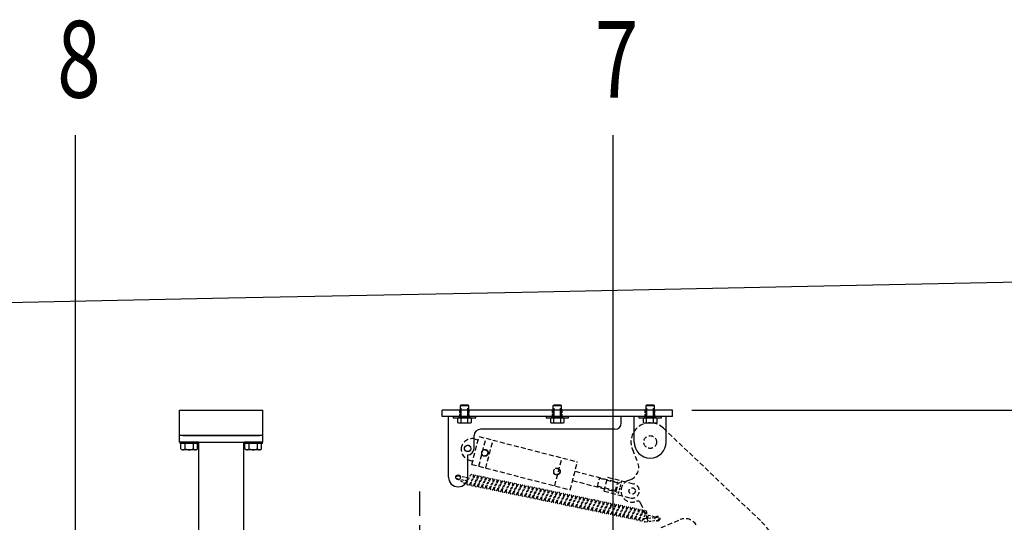
# Model space of a CAD drawing. Extents: x -36 to 352, y -327 to -24.
# Drawn here: x 3 to 80, y -126 to -87 of the extents above; entities that cross this region are included whole.
import ezdxf

# ---------------------------------------------------------------- set-up
doc = ezdxf.new("R2010")
doc.units = 0
doc.header["$LTSCALE"] = 3
doc.header["$MEASUREMENT"] = 0
for name, pattern in [('CENTER', [2, 1.25, -0.25, 0.25, -0.25]), ('HIDDEN', [0.375, 0.25, -0.125]), ('HIDDEN2', [0.1875, 0.125, -0.0625]), ('HIDDEN4', [0.09375, 0.0625, -0.03125]), ('PHANTOM', [2.5, 1.25, -0.25, 0.25, -0.25, 0.25, -0.25])]:
    doc.linetypes.add(name, pattern=pattern)
doc.layers.get('0').update_dxf_attribs({"linetype": 'CONTINUOUS'})
doc.layers.get('DEFPOINTS').update_dxf_attribs({"linetype": 'CONTINUOUS'})
for name, color, linetype in [('CENTER', 4, 'CENTER'), ('CHINSHR', 5, 'CONTINUOUS'), ('CONSTRUCTION', 7, 'CONTINUOUS'), ('FRAMES', 6, 'CONTINUOUS'), ('HOOK_UNLOCKED', 2, 'HIDDEN2'), ('LIFT_POSITION', 7, 'PHANTOM'), ('LOCK_CYL_EXTENDED', 3, 'HIDDEN2'), ('LOCK_SPRING_EXTENDED', 41, 'HIDDEN4'), ('LOCK_TUBE_RETRACTED', 4, 'CONTINUOUS'), ('OBJECT', 1, 'CONTINUOUS'), ('PHANTOM', 5, 'PHANTOM'), ('PINS', 4, 'CONTINUOUS'), ('TEXT', 11, 'CONTINUOUS')]:
    doc.layers.add(name, color=color, linetype=linetype)
doc.styles.add('MONOTXT', font='romans.shx', dxfattribs={"width": 0.75, "height": 6})
doc.styles.add('SIMP', font='ROMANS')
doc.dimstyles.new('FAB', dxfattribs={"dimscale": 0, "dimtxt": 0.1, "dimasz": 0.18, "dimexe": 0.125, "dimexo": 0.094, "dimgap": 0.09, "dimtad": 0, "dimtih": 1, "dimtoh": 1, "dimdec": 4, "dimzin": 4, "dimtxsty": 'SIMP', "dimcen": 0.09, "dimclrd": 256, "dimclre": 256, "dimclrt": 256, "dimazin": 3, "dimtfac": 1, "dimtdec": 1, "dimtofl": 0, "dimtmove": 0, "dimatfit": 3, "dimtolj": 1, "dimtzin": 4})

# ---------------------------------------------------------------- blocks, each defined once
blk = doc.blocks.new('FABH007F')
at = {"color": 0, "linetype": 'HIDDEN'}
for p, q in [((-0.1, 0.328), (0, 0.328)), ((-0.1, -0.328), (0, -0.328))]:
    blk.add_line(p, q, dxfattribs=at)
at = {"color": 0, "linetype": 'BYBLOCK'}
blk.add_lwpolyline([(0, 0.875), (-0.1, 0.875), (-0.1, -0.875), (0, -0.875)], close=True, dxfattribs=at)
at = {"color": 0, "linetype": 'BYBLOCK', "flags": 1}
for tag, p in [('AC_NOTE', (-0.1, -0.765)), ('AC_CPART_NO', (-0.1, -0.782)), ('AC_VIEW_CODE', (-0.1, -0.8)), ('AC_SCALE_UNT', (-0.1, -0.817)), ('AC_DESCRIPTN', (-0.1, -0.835)), ('AC_PART_NO', (-0.1, -0.853)), ('AC_VND_LABEL', (-0.1, -0.87))]:
    blk.add_attdef(tag, p, '', height=0.00984, dxfattribs=at)
blk = doc.blocks.new('FAAG007F')
at = {"color": 0, "linetype": 'BYBLOCK'}
for p, q in [((-0.367, 0.271), (-0.025, 0.271)), ((0.946, 0.312), (0.946, -0.312)), ((-0.367, -0.271), (-0.025, -0.271))]:
    blk.add_line(p, q, dxfattribs=at)
at = {"color": 0, "linetype": 'HIDDEN'}
for p, q in [((0, 0.258), (0.946, 0.258)), ((0, -0.258), (0.946, -0.258))]:
    blk.add_line(p, q, dxfattribs=at)
at = {"color": 0, "linetype": 'BYBLOCK'}
blk.add_lwpolyline([(-0.367, 0.542), (-0.403, 0.469), (-0.403, -0.469), (-0.367, -0.542), (-0.025, -0.542), (-0.025, 0.542), (-0.367, 0.542, 0.267775), (-0.367, 0.271, 0.133887), (-0.367, -0.271, 0.267775), (-0.367, -0.542)], format="xyb", dxfattribs=at)
for points in [[(-0.025, -0.469), (0, -0.469), (0, 0.469), (-0.025, 0.469)], [(0, 0.312), (0.946, 0.312), (1, 0.258), (1, -0.258), (0.946, -0.312), (0, -0.312)]]:
    blk.add_lwpolyline(points, dxfattribs=at)
at = {"color": 0, "linetype": 'BYBLOCK', "flags": 1}
for tag, p in [('AC_NOTE', (-0.403, 0.43)), ('AC_CPART_NO', (-0.403, 0.275)), ('AC_VIEW_CODE', (-0.403, 0.121)), ('AC_SCALE_UNT', (-0.403, -0.034)), ('AC_DESCRIPTN', (-0.403, -0.189)), ('AC_PART_NO', (-0.403, -0.343)), ('AC_VND_LABEL', (-0.403, -0.498))]:
    blk.add_attdef(tag, p, '', height=0.0866, dxfattribs=at)
blk = doc.blocks.new('*D6')
at = {"linetype": 'BYBLOCK'}
for p, q in [((55.155, -117.477), (110.546, -117.477)), ((108.546, -120.357), (108.546, -193.381)), ((108.546, -271.785), (108.546, -198.761)), ((50.53, -274.665), (110.546, -274.665))]:
    blk.add_line(p, q, dxfattribs=at)
for points in [[(108.066, -120.357), (109.026, -120.357), (108.546, -117.477)], [(108.066, -271.785), (109.026, -271.785), (108.546, -274.665)]]:
    blk.add_solid(points, dxfattribs=at)
at = {"layer": 'DEFPOINTS', "color": 0, "linetype": 'BYBLOCK'}
for p in [(53.651, -117.477), (49.026, -274.665), (108.546, -274.665)]:
    blk.add_point(p, dxfattribs=at)
at = {"linetype": 'BYBLOCK', "insert": (108.546, -196.071), "char_height": 2.5, "attachment_point": 5, "style": 'SIMP'}
blk.add_mtext('\\A1;157', dxfattribs=at)

msp = doc.modelspace()

# ---------------------------------------------------------------- linework, layer by layer
for p, q in [((15.15062, -119.9774), (15.15062, -119.4774)), ((21.65062, -119.4774), (15.15062, -119.4774)), ((15.15062, -119.9774), (21.65062, -119.9774)), ((21.65062, -119.9774), (21.65062, -119.4774))]:
    msp.add_line(p, q)
at = {"layer": 'CENTER'}
msp.add_line((33.90062, -305.73138), (33.90062, -123.8524), dxfattribs=at)
at = {"layer": 'CHINSHR', "linetype": 'CONTINUOUS'}
msp.add_lwpolyline([(91.02562, -107.28528), (85.85552, -107.3904), (64.19862, -107.8308), (41.89332, -108.2843), (18.96142, -108.7506), (-4.57448, -109.2292), (-28.69088, -109.7195), (-34.97438, -109.84726)], dxfattribs=at)
at = {"layer": 'FRAMES', "linetype": 'CONTINUOUS'}
for points in [[(7.02562, -274.83887), (7.02562, -96.0186)], [(49.02562, -274.6649), (49.02562, -96.0186)]]:
    msp.add_lwpolyline(points, dxfattribs=at)
at = {"layer": 'HOOK_UNLOCKED'}
for p, q in [((52.93565, -118.89171), (60.51217, -126.11469)), ((50.51318, -120.54748), (50.94074, -121.58806)), ((50.16459, -122.9881), (50.39583, -122.89308)), ((51.15595, -124.74301), (51.77354, -126.24608)), ((52.75231, -126.65476), (54.25696, -126.03651))]:
    msp.add_line(p, q, dxfattribs=at)
for centre, radius in [((51.90062, -119.9774), 0.5), ((51.90062, -119.9774), 0.5), ((50.49714, -123.79744), 0.25), ((52.46726, -125.96103), 0.1875)]:
    msp.add_circle(centre, radius, dxfattribs=at)
for centre, radius, start, end in [((51.90062, -119.9774), 1.5, 46.3684632, 202.337192), ((50.01578, -121.96812), 1, 292.337192, 22.337192), ((50.49714, -123.79744), 0.875, 112.337192, 292.337192), ((50.92471, -124.83803), 0.25, 22.337192, 112.337192), ((54.63701, -126.96148), 1, 31.5669337, 112.337192), ((56.54457, -130.27649), 5.75, 306.0747873, 46.3684632)]:
    msp.add_arc(centre, radius, start, end, dxfattribs=at)
at = {"layer": 'LIFT_POSITION'}
msp.add_line((16.65062, -117.4774), (20.15062, -117.4774), dxfattribs=at)
at = {"layer": 'LOCK_CYL_EXTENDED'}
for p, q in [((37.97425, -121.723), (38.53724, -119.54457)), ((38.22869, -119.73933), (38.47074, -119.80188)), ((38.51885, -121.86374), (39.08184, -119.68532)), ((38.53724, -119.54457), (46.22224, -121.53068)), ((39.06346, -122.00449), (39.62645, -119.82606)), ((37.7987, -121.40313), (38.04075, -121.46568)), ((44.44901, -123.39633), (45.012, -121.2179)), ((37.97425, -121.723), (45.65925, -123.7091)), ((45.65925, -123.7091), (46.22224, -121.53068)), ((46.03458, -122.25682), (49.36515, -123.11757)), ((45.84691, -122.98296), (49.17748, -123.84371)), ((47.78329, -123.4834), (47.97096, -122.75725)), ((48.29899, -123.81033), (48.58049, -122.72112)), ((48.58049, -122.72112), (50.63789, -123.25284)), ((48.29899, -123.81033), (50.3564, -124.34205)), ((49.17748, -123.84371), (49.36515, -123.11757)), ((49.25059, -123.80063), (49.17748, -123.84371)), ((49.25059, -123.80063), (49.40823, -123.19067)), ((49.36515, -123.11757), (49.40823, -123.19067))]:
    msp.add_line(p, q, dxfattribs=at)
at = {"layer": 'LOCK_CYL_EXTENDED', "linetype": 'HIDDEN2'}
for p, q in [((49.40823, -123.19067), (47.95594, -122.81535)), ((49.25059, -123.80063), (47.79831, -123.42531))]:
    msp.add_line(p, q, dxfattribs=at)
at = {"layer": 'LOCK_CYL_EXTENDED', "linetype": 'HIDDEN2', "ltscale": 0.5}
msp.add_line((49.6697, -123.00262), (49.38821, -124.09183), dxfattribs=at)
at = {"layer": 'LOCK_CYL_EXTENDED', "linetype": 'HIDDEN2', "ltscale": 0.25}
for p, q in [((49.44367, -123.13786), (49.62279, -123.18415)), ((49.25601, -123.864), (49.43512, -123.91029))]:
    msp.add_line(p, q, dxfattribs=at)
at = {"layer": 'LOCK_CYL_EXTENDED'}
for centre, radius in [((37.65062, -120.4774), 0.25), ((38.98188, -120.82145), 0.23875), ((44.60948, -122.27584), 0.23875), ((50.49714, -123.79744), 0.25)]:
    msp.add_circle(centre, radius, dxfattribs=at)
at = {"layer": 'LOCK_CYL_EXTENDED', "linetype": 'HIDDEN'}
for centre in [(38.98188, -120.82145), (44.60948, -122.27584)]:
    msp.add_circle(centre, 0.27, dxfattribs=at)
at = {"layer": 'LOCK_CYL_EXTENDED'}
for centre, radius, start, end in [((38.00975, -120.58649), 0.875, 75.5095771, 164.4770802), ((38.01764, -120.55596), 0.875, 166.5420739, 255.5095771), ((50.49714, -123.79744), 0.5625, 255.5095771, 75.5095771)]:
    msp.add_arc(centre, radius, start, end, dxfattribs=at)
at = {"layer": 'LOCK_SPRING_EXTENDED'}
for p, q in [((36.83568, -122.8342), (37.63251, -123.31874)), ((36.8752, -122.84978), (37.60952, -123.00232)), ((36.92605, -122.60501), (37.66037, -122.75755)), ((37.5839, -123.15947), (37.87876, -122.57409)), ((37.58494, -122.99722), (37.64671, -123.03478)), ((37.60952, -123.00232), (37.66037, -122.75755)), ((37.81003, -123.26627), (38.10204, -122.68656)), ((37.89077, -123.22321), (38.18563, -122.63784)), ((38.11537, -122.62763), (38.11847, -122.77117)), ((38.1169, -123.33001), (38.40891, -122.75031)), ((38.19764, -123.28696), (38.4925, -122.70158)), ((38.42224, -122.69138), (38.42534, -122.83492)), ((38.42377, -123.39376), (38.71578, -122.81405)), ((38.50451, -123.3507), (38.79937, -122.76533)), ((38.72911, -122.75512), (38.73221, -122.89867)), ((38.73064, -123.4575), (39.02264, -122.8778)), ((38.81138, -123.41445), (39.10624, -122.82908)), ((39.03598, -122.81887), (39.03907, -122.96241)), ((39.0375, -123.52125), (39.32951, -122.94154)), ((39.11824, -123.47819), (39.41311, -122.89282)), ((39.34285, -122.88261), (39.34594, -123.02616)), ((39.34437, -123.585), (39.63638, -123.00529)), ((39.42511, -123.54194), (39.71997, -122.95657)), ((39.64971, -122.94636), (39.65281, -123.0899)), ((39.73198, -123.60568), (40.02684, -123.02031)), ((39.95658, -123.0101), (39.95968, -123.15365)), ((37.87626, -123.13479), (37.87936, -123.27837)), ((38.18313, -123.19854), (38.18622, -123.34212)), ((38.48999, -123.26228), (38.49309, -123.40586)), ((38.79686, -123.32603), (38.79996, -123.46961)), ((39.10373, -123.38977), (39.10683, -123.53336)), ((39.4106, -123.45352), (39.4137, -123.5971)), ((39.65124, -123.64874), (39.94325, -123.06903)), ((39.71747, -123.51726), (39.72057, -123.66085)), ((39.95811, -123.71249), (40.25012, -123.13278)), ((40.02434, -123.58101), (40.02743, -123.72459)), ((40.03885, -123.66943), (40.33371, -123.08406)), ((40.26345, -123.07385), (40.26655, -123.21739)), ((40.26498, -123.77623), (40.55698, -123.19652)), ((40.3312, -123.64475), (40.3343, -123.78834)), ((40.34572, -123.73318), (40.64058, -123.1478)), ((40.57032, -123.13759), (40.57342, -123.28114)), ((40.57185, -123.83998), (40.86385, -123.26027)), ((40.63807, -123.7085), (40.64117, -123.85208)), ((40.65259, -123.79692), (40.94745, -123.21155)), ((40.87719, -123.20134), (40.88028, -123.34488)), ((40.87871, -123.90372), (41.17072, -123.32401)), ((40.94494, -123.77225), (40.94804, -123.91583)), ((40.95945, -123.86067), (41.25432, -123.27529)), ((41.18406, -123.26508), (41.18715, -123.40863)), ((41.18558, -123.96747), (41.47759, -123.38776)), ((41.26632, -123.92441), (41.56118, -123.33904)), ((41.49092, -123.32883), (41.49402, -123.47237)), ((41.49245, -124.03121), (41.78446, -123.4515)), ((41.57319, -123.98816), (41.86805, -123.40278)), ((41.79779, -123.39257), (41.80089, -123.53612)), ((41.79932, -124.09496), (42.09133, -123.51525)), ((41.88006, -124.0519), (42.17492, -123.46653)), ((42.10466, -123.45632), (42.10776, -123.59986)), ((42.10619, -124.1587), (42.39819, -123.579)), ((42.18693, -124.11565), (42.48179, -123.53027)), ((42.41153, -123.52007), (42.41463, -123.66361)), ((42.41305, -124.22245), (42.70506, -123.64274)), ((42.4938, -124.17939), (42.78866, -123.59402)), ((42.7184, -123.58381), (42.72149, -123.72735)), ((42.71992, -124.28619), (43.01193, -123.70649)), ((42.80066, -124.24314), (43.09553, -123.65776)), ((43.02526, -123.64756), (43.02836, -123.7911)), ((43.02679, -124.34994), (43.3188, -123.77023)), ((43.10753, -124.30688), (43.40239, -123.72151)), ((43.33213, -123.7113), (43.33523, -123.85485)), ((43.4144, -124.37063), (43.70926, -123.78526)), ((43.639, -123.77505), (43.6421, -123.91859)), ((41.25181, -123.83599), (41.25491, -123.97957)), ((41.55868, -123.89974), (41.56178, -124.04332)), ((41.86555, -123.96348), (41.86864, -124.10706)), ((42.17241, -124.02723), (42.17551, -124.17081)), ((42.47928, -124.09097), (42.48238, -124.23455)), ((42.78615, -124.15472), (42.78925, -124.2983)), ((43.09302, -124.21846), (43.09612, -124.36204)), ((43.33366, -124.41368), (43.62567, -123.83398)), ((43.39989, -124.28221), (43.40298, -124.42579)), ((43.64053, -124.47743), (43.93254, -123.89772)), ((43.70676, -124.34595), (43.70985, -124.48954)), ((43.72127, -124.43437), (44.01613, -123.849)), ((43.94587, -123.83879), (43.94897, -123.98234)), ((43.9474, -124.54118), (44.2394, -123.96147)), ((44.01362, -124.4097), (44.01672, -124.55328)), ((44.02814, -124.49812), (44.323, -123.91275)), ((44.25274, -123.90254), (44.25584, -124.04608)), ((44.25426, -124.60492), (44.54627, -124.02521)), ((44.32049, -124.47344), (44.32359, -124.61703)), ((44.33501, -124.56186), (44.62987, -123.97649)), ((44.55961, -123.96628), (44.5627, -124.10983)), ((44.56113, -124.66867), (44.85314, -124.08896)), ((44.62736, -124.53719), (44.63046, -124.68077)), ((44.64187, -124.62561), (44.93673, -124.04024)), ((44.86647, -124.03003), (44.86957, -124.17357)), ((44.868, -124.73241), (45.16001, -124.1527)), ((44.94874, -124.68936), (45.2436, -124.10398)), ((45.17334, -124.09377), (45.17644, -124.23732)), ((45.17487, -124.79616), (45.46688, -124.21645)), ((45.25561, -124.7531), (45.55047, -124.16773)), ((45.48021, -124.15752), (45.48331, -124.30106)), ((45.48174, -124.8599), (45.77375, -124.28019)), ((45.56248, -124.81685), (45.85734, -124.23147)), ((45.78708, -124.22126), (45.79018, -124.36481)), ((45.78861, -124.92365), (46.08061, -124.34394)), ((45.86935, -124.88059), (46.16421, -124.29522)), ((46.09395, -124.28501), (46.09704, -124.42855)), ((46.09547, -124.98739), (46.38748, -124.40768)), ((46.17621, -124.94434), (46.47108, -124.35896)), ((46.40082, -124.34875), (46.40391, -124.4923)), ((46.40234, -125.05114), (46.69435, -124.47143)), ((46.48308, -125.00808), (46.77794, -124.42271)), ((46.70768, -124.4125), (46.71078, -124.55604)), ((46.70921, -125.11488), (47.00122, -124.53518)), ((46.78995, -125.07183), (47.08481, -124.48645)), ((47.01455, -124.47625), (47.01765, -124.61979)), ((47.09682, -125.13557), (47.39168, -124.5502)), ((47.32142, -124.53999), (47.32452, -124.68353)), ((44.93423, -124.60093), (44.93733, -124.74452)), ((45.2411, -124.66468), (45.24419, -124.80826)), ((45.54796, -124.72843), (45.55106, -124.87201)), ((45.85483, -124.79217), (45.85793, -124.93575)), ((46.1617, -124.85592), (46.1648, -124.9995)), ((46.46857, -124.91966), (46.47167, -125.06324)), ((46.77544, -124.98341), (46.77854, -125.12699)), ((47.01608, -125.17863), (47.30809, -124.59892)), ((47.08231, -125.04715), (47.0854, -125.19073)), ((47.32295, -125.24237), (47.61495, -124.66267)), ((47.38917, -125.1109), (47.39227, -125.25448)), ((47.40369, -125.19932), (47.69855, -124.61394)), ((47.62829, -124.60374), (47.63139, -124.74728)), ((47.62982, -125.30612), (47.92182, -124.72641)), ((47.69604, -125.17464), (47.69914, -125.31822)), ((47.71056, -125.26306), (48.00542, -124.67769)), ((47.93516, -124.66748), (47.93825, -124.81103)), ((47.93668, -125.36987), (48.22869, -124.79016)), ((48.00291, -125.23839), (48.00601, -125.38197)), ((48.01742, -125.32681), (48.31229, -124.74144)), ((48.24203, -124.73123), (48.24512, -124.87477)), ((48.24355, -125.43361), (48.53556, -124.8539)), ((48.30978, -125.30213), (48.31288, -125.44572)), ((48.32429, -125.39055), (48.61915, -124.80518)), ((48.54889, -124.79497), (48.55199, -124.93852)), ((48.55042, -125.49736), (48.84243, -124.91765)), ((48.63116, -125.4543), (48.92602, -124.86893)), ((48.85576, -124.85872), (48.85886, -125.00226)), ((48.85729, -125.5611), (49.1493, -124.98139)), ((48.93803, -125.51805), (49.23289, -124.93267)), ((49.16263, -124.92246), (49.16573, -125.06601)), ((49.16416, -125.62485), (49.45616, -125.04514)), ((49.2449, -125.58179), (49.53976, -124.99642)), ((49.4695, -124.98621), (49.4726, -125.12975)), ((49.47103, -125.68859), (49.76303, -125.10888)), ((49.55177, -125.64554), (49.84663, -125.06016)), ((49.77637, -125.04995), (49.77946, -125.1935)), ((49.77789, -125.75234), (50.0699, -125.17263)), ((49.85863, -125.70928), (50.1535, -125.12391)), ((50.08324, -125.1137), (50.08633, -125.25724)), ((50.08476, -125.81608), (50.37677, -125.23637)), ((50.1655, -125.77303), (50.46036, -125.18765)), ((50.3901, -125.17744), (50.3932, -125.32099)), ((50.39163, -125.87983), (50.68364, -125.30012)), ((50.47237, -125.83677), (50.76723, -125.2514)), ((50.69697, -125.24119), (50.70007, -125.38473)), ((50.77924, -125.90052), (51.0741, -125.31514)), ((51.00384, -125.30493), (51.00694, -125.44848)), ((48.61665, -125.36588), (48.61975, -125.50946)), ((48.92352, -125.42962), (48.92661, -125.57321)), ((49.23038, -125.49337), (49.23348, -125.63695)), ((49.53725, -125.55711), (49.54035, -125.7007)), ((49.84412, -125.62086), (49.84722, -125.76444)), ((50.15099, -125.68461), (50.15409, -125.82819)), ((50.45786, -125.74835), (50.46096, -125.89193)), ((50.6985, -125.94357), (50.99051, -125.36386)), ((50.76473, -125.8121), (50.76782, -125.95568)), ((51.00537, -126.00732), (51.29737, -125.42761)), ((51.07159, -125.87584), (51.07469, -126.01942)), ((51.08611, -125.96426), (51.38097, -125.37889)), ((51.31071, -125.36868), (51.31381, -125.51222)), ((51.31223, -126.07106), (51.60424, -125.49136)), ((51.37846, -125.93959), (51.38156, -126.08317)), ((51.49111, -125.95643), (52.45184, -125.83699)), ((51.52195, -126.20452), (52.48268, -126.08508)), ((51.61758, -125.43243), (51.62851, -125.93934)), ((51.7078, -125.92949), (51.75836, -125.68611)), ((51.75836, -125.68611), (52.49269, -125.83865))]:
    msp.add_line(p, q, dxfattribs=at)
for centre, start, end in [((36.90062, -122.7274), 78.2649181, 258.2649181), ((37.9904, -122.63033), 333.2649181, 153.2649181), ((38.29727, -122.69407), 333.2649181, 153.2649181), ((38.60414, -122.75782), 333.2649181, 153.2649181), ((38.91101, -122.82156), 333.2649181, 153.2649181), ((39.21787, -122.88531), 333.2649181, 153.2649181), ((39.52474, -122.94905), 333.2649181, 153.2649181), ((39.83161, -123.0128), 333.2649181, 153.2649181), ((40.13848, -123.07654), 333.2649181, 153.2649181), ((40.44535, -123.14029), 333.2649181, 153.2649181), ((37.69746, -123.21193), 153.2649181, 333.2649181), ((38.00433, -123.27568), 153.2649181, 333.2649181), ((38.3112, -123.33942), 153.2649181, 333.2649181), ((38.61806, -123.40317), 153.2649181, 333.2649181), ((38.92493, -123.46691), 153.2649181, 333.2649181), ((39.2318, -123.53066), 153.2649181, 333.2649181), ((39.53867, -123.5944), 153.2649181, 333.2649181), ((39.84554, -123.65815), 153.2649181, 333.2649181), ((40.1524, -123.72189), 153.2649181, 333.2649181), ((40.45927, -123.78564), 153.2649181, 333.2649181), ((40.75222, -123.20404), 333.2649181, 153.2649181), ((40.76614, -123.84939), 153.2649181, 333.2649181), ((41.05908, -123.26778), 333.2649181, 153.2649181), ((41.36595, -123.33153), 333.2649181, 153.2649181), ((41.67282, -123.39527), 333.2649181, 153.2649181), ((41.97969, -123.45902), 333.2649181, 153.2649181), ((42.28656, -123.52276), 333.2649181, 153.2649181), ((42.59343, -123.58651), 333.2649181, 153.2649181), ((42.90029, -123.65025), 333.2649181, 153.2649181), ((43.20716, -123.714), 333.2649181, 153.2649181), ((43.51403, -123.77774), 333.2649181, 153.2649181), ((43.8209, -123.84149), 333.2649181, 153.2649181), ((44.12777, -123.90523), 333.2649181, 153.2649181), ((41.07301, -123.91313), 153.2649181, 333.2649181), ((41.37988, -123.97688), 153.2649181, 333.2649181), ((41.68675, -124.04062), 153.2649181, 333.2649181), ((41.99361, -124.10437), 153.2649181, 333.2649181), ((42.30048, -124.16811), 153.2649181, 333.2649181), ((42.60735, -124.23186), 153.2649181, 333.2649181), ((42.91422, -124.2956), 153.2649181, 333.2649181), ((43.22109, -124.35935), 153.2649181, 333.2649181), ((43.52796, -124.42309), 153.2649181, 333.2649181), ((43.83482, -124.48684), 153.2649181, 333.2649181), ((44.14169, -124.55058), 153.2649181, 333.2649181), ((44.43464, -123.96898), 333.2649181, 153.2649181), ((44.44856, -124.61433), 153.2649181, 333.2649181), ((44.7415, -124.03272), 333.2649181, 153.2649181), ((45.04837, -124.09647), 333.2649181, 153.2649181), ((45.35524, -124.16022), 333.2649181, 153.2649181), ((45.66211, -124.22396), 333.2649181, 153.2649181), ((45.96898, -124.28771), 333.2649181, 153.2649181), ((46.27584, -124.35145), 333.2649181, 153.2649181), ((46.58271, -124.4152), 333.2649181, 153.2649181), ((46.88958, -124.47894), 333.2649181, 153.2649181), ((47.19645, -124.54269), 333.2649181, 153.2649181), ((47.50332, -124.60643), 333.2649181, 153.2649181), ((47.81019, -124.67018), 333.2649181, 153.2649181), ((44.75543, -124.67807), 153.2649181, 333.2649181), ((45.0623, -124.74182), 153.2649181, 333.2649181), ((45.36917, -124.80557), 153.2649181, 333.2649181), ((45.67603, -124.86931), 153.2649181, 333.2649181), ((45.9829, -124.93306), 153.2649181, 333.2649181), ((46.28977, -124.9968), 153.2649181, 333.2649181), ((46.59664, -125.06055), 153.2649181, 333.2649181), ((46.90351, -125.12429), 153.2649181, 333.2649181), ((47.21038, -125.18804), 153.2649181, 333.2649181), ((47.51724, -125.25178), 153.2649181, 333.2649181), ((47.82411, -125.31553), 153.2649181, 333.2649181), ((48.11705, -124.73392), 333.2649181, 153.2649181), ((48.13098, -125.37927), 153.2649181, 333.2649181), ((48.42392, -124.79767), 333.2649181, 153.2649181), ((48.73079, -124.86141), 333.2649181, 153.2649181), ((49.03766, -124.92516), 333.2649181, 153.2649181), ((49.34453, -124.9889), 333.2649181, 153.2649181), ((49.6514, -125.05265), 333.2649181, 153.2649181), ((49.95826, -125.1164), 333.2649181, 153.2649181), ((50.26513, -125.18014), 333.2649181, 153.2649181), ((50.572, -125.24389), 333.2649181, 153.2649181), ((50.87887, -125.30763), 333.2649181, 153.2649181), ((51.18574, -125.37138), 333.2649181, 153.2649181), ((51.49261, -125.43512), 333.2649181, 153.2649181), ((48.43785, -125.44302), 153.2649181, 333.2649181), ((48.74472, -125.50676), 153.2649181, 333.2649181), ((49.05158, -125.57051), 153.2649181, 333.2649181), ((49.35845, -125.63425), 153.2649181, 333.2649181), ((49.66532, -125.698), 153.2649181, 333.2649181), ((49.97219, -125.76175), 153.2649181, 333.2649181), ((50.27906, -125.82549), 153.2649181, 333.2649181), ((50.58593, -125.88924), 153.2649181, 333.2649181), ((50.89279, -125.95298), 153.2649181, 333.2649181), ((51.19966, -126.01673), 153.2649181, 333.2649181), ((51.50653, -126.08047), 97.0866552, 277.0866552), ((52.46726, -125.96103), 277.0866552, 97.0866552)]:
    msp.add_arc(centre, 0.125, start, end, dxfattribs=at)
at = {"layer": 'LOCK_TUBE_RETRACTED'}
for p, q in [((53.65062, -117.4774), (35.65062, -117.4774)), ((35.65062, -117.9774), (35.65062, -117.4774)), ((53.65062, -117.9774), (53.65062, -117.4774)), ((53.65062, -117.9774), (35.65062, -117.9774)), ((36.15062, -122.7274), (36.15062, -117.9774)), ((49.65062, -118.4774), (49.65062, -117.9774)), ((50.65062, -119.9774), (50.65062, -117.9774)), ((53.15062, -119.9774), (53.15062, -117.9774)), ((49.15062, -118.9774), (38.65062, -118.9774)), ((38.15062, -120.4774), (38.15062, -119.4774)), ((37.65062, -122.7274), (37.65062, -120.9774))]:
    msp.add_line(p, q, dxfattribs=at)
at = {"layer": 'LOCK_TUBE_RETRACTED', "linetype": 'HIDDEN4'}
for p, q in [((37.02562, -117.9774), (37.02562, -117.4774)), ((37.77562, -117.9774), (37.77562, -117.4774)), ((44.27562, -117.9774), (44.27562, -117.4774)), ((45.02562, -117.9774), (45.02562, -117.4774)), ((51.52562, -117.9774), (51.52562, -117.4774)), ((52.27562, -117.9774), (52.27562, -117.4774))]:
    msp.add_line(p, q, dxfattribs=at)
at = {"layer": 'LOCK_TUBE_RETRACTED'}
for centre, radius in [((37.65062, -120.4774), 0.25), ((36.90062, -122.7274), 0.1875)]:
    msp.add_circle(centre, radius, dxfattribs=at)
for centre, radius, start, end in [((38.65062, -119.4774), 0.5, 90, 180), ((49.15062, -118.4774), 0.5, 270, 0), ((51.90062, -119.9774), 1.25, 180, 0), ((37.65062, -120.4774), 0.5, 270, 0), ((36.90062, -122.7274), 0.75, 180, 0)]:
    msp.add_arc(centre, radius, start, end, dxfattribs=at)
at = {"layer": 'OBJECT'}
for p, q in [((15.15062, -119.4774), (15.15062, -117.4774)), ((15.15062, -117.4774), (21.65062, -117.4774)), ((21.65062, -119.4774), (21.65062, -117.4774)), ((15.40062, -119.4774), (21.40062, -119.4774))]:
    msp.add_line(p, q, dxfattribs=at)
at = {"layer": 'PHANTOM'}
for p, q in [((15.18187, -120.1024), (15.18187, -119.9774)), ((16.61937, -119.9774), (15.18187, -119.9774)), ((16.61937, -120.1024), (16.61937, -119.9774)), ((20.18187, -120.1024), (20.18187, -119.9774)), ((21.61937, -119.9774), (20.18187, -119.9774)), ((21.61937, -120.1024), (21.61937, -119.9774)), ((16.61937, -120.1024), (15.18187, -120.1024)), ((15.2511, -120.5149), (15.2511, -120.1024)), ((16.38776, -120.5774), (15.41348, -120.5774)), ((15.57586, -120.5149), (15.57586, -120.1024)), ((16.22538, -120.5149), (16.22538, -120.1024)), ((16.55014, -120.5149), (16.55014, -120.1024)), ((21.61937, -120.1024), (20.18187, -120.1024)), ((20.2511, -120.5149), (20.2511, -120.1024)), ((21.38776, -120.5774), (20.41348, -120.5774)), ((20.57586, -120.5149), (20.57586, -120.1024)), ((21.22538, -120.5149), (21.22538, -120.1024)), ((21.55014, -120.5149), (21.55014, -120.1024))]:
    msp.add_line(p, q, dxfattribs=at)
for centre, radius, start, end in [((15.41348, -120.33521), 0.24219, 227.8965511, 312.1034489), ((15.90062, -119.7024), 0.875, 248.2132107, 291.7867893), ((16.38776, -120.33521), 0.24219, 227.8965511, 312.1034489), ((20.41348, -120.33521), 0.24219, 227.8965511, 312.1034489), ((20.90062, -119.7024), 0.875, 248.2132107, 291.7867893), ((21.38776, -120.33521), 0.24219, 227.8965511, 312.1034489)]:
    msp.add_arc(centre, radius, start, end, dxfattribs=at)
at = {"layer": 'PINS'}
for p, q in [((16.65062, -205.2899), (16.65062, -119.9774)), ((20.15062, -119.9774), (20.15062, -205.2899))]:
    msp.add_line(p, q, dxfattribs=at)

# ---------------------------------------------------------------- block references
at = {"layer": 'CONSTRUCTION', "extrusion": (0, 0, -1), "xscale": -1, "zscale": -1, "rotation": 270}
for name, p in [('FAAG007F', (-37.40062, -118.0774)), ('FAAG007F', (-44.65062, -118.0774)), ('FAAG007F', (-51.90062, -118.0774)), ('FABH007F', (-37.40062, -117.9774)), ('FABH007F', (-44.65062, -117.9774)), ('FABH007F', (-51.90062, -117.9774))]:
    msp.add_blockref(name, p, dxfattribs=at)

# ---------------------------------------------------------------- texts
at = {"layer": 'TEXT', "linetype": 'CONTINUOUS', "style": 'MONOTXT', "width": 0.75}
for s, p in [('8', (5.5807, -93.0789)), ('7', (47.5807, -93.0789))]:
    msp.add_text(s, height=6, dxfattribs=at).set_placement(p)

# ---------------------------------------------------------------- dimensions: what is measured, and where the dimension line sits
at = {"layer": 'TEXT'}
dim = msp.add_linear_dim(base=(108.54572, -274.6649), p1=(53.65062, -117.4774), p2=(49.02562, -274.6649), angle=90, dimstyle='FAB', override={"dimscale": 16, "dimtxt": 0.15625, "dimdec": 0}, dxfattribs=at)
dim.commit()
dim.dimension.update_dxf_attribs({"geometry": '*D6', "text_midpoint": (108.54572, -196.07115)})

doc.saveas('drawing.dxf')
